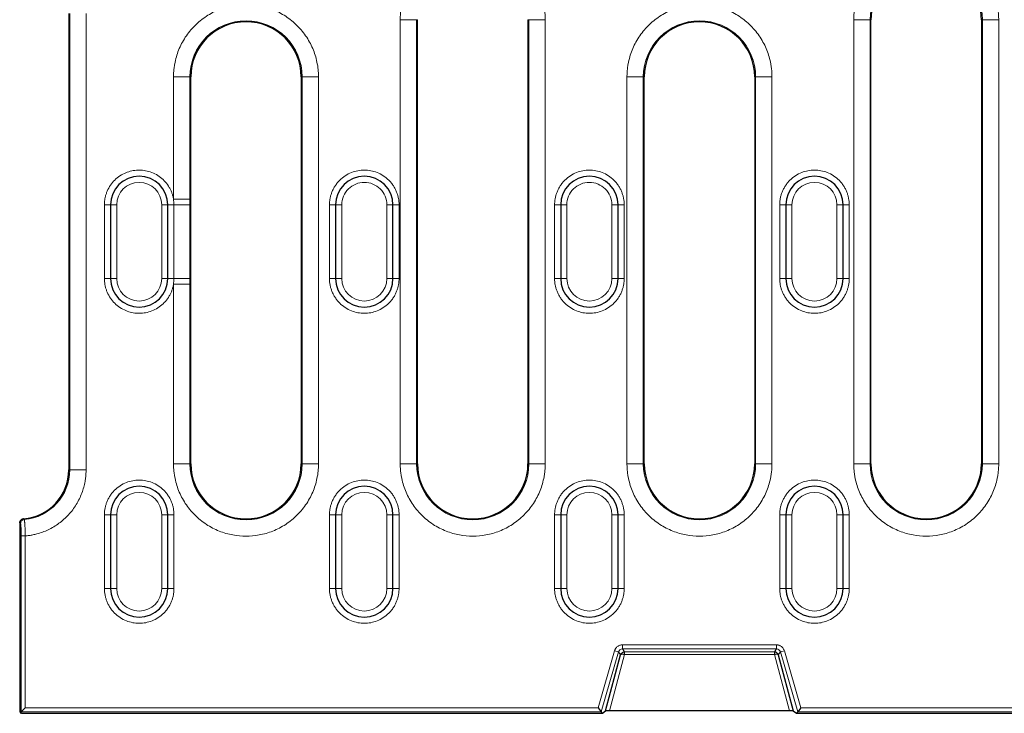
# Model space of a CAD drawing. Units: millimetres. Extents: x 0 to 420, y 0 to 297.
# Drawn here: x 150 to 210, y 110 to 153 of the extents above; entities that cross this region are included whole.
import ezdxf

# ---------------------------------------------------------------- set-up
doc = ezdxf.new("R2010")
doc.units = ezdxf.units.MM

msp = doc.modelspace()

# ---------------------------------------------------------------- linework, layer by layer
at = {"color": 7, "linetype": 'Continuous', "lineweight": 25}
for p, q in [((153.0313, 152.8936), (153.0313, 125.0186)), ((174.3313, 125.3936), (174.3313, 152.5186)), ((181.0813, 152.5186), (181.0813, 125.3936)), ((202.0313, 125.3936), (202.0313, 152.5186)), ((208.7813, 152.5186), (208.7813, 125.3936)), ((160.4813, 125.3936), (160.4813, 149.0186)), ((167.2313, 149.0186), (167.2313, 125.3936)), ((188.1813, 125.3936), (188.1813, 149.0186)), ((194.9313, 149.0186), (194.9313, 125.3936)), ((155.5813, 141.2061), (155.5813, 136.7061)), ((159.0813, 136.7061), (159.0813, 141.2061)), ((169.3313, 141.2061), (169.3313, 136.7061)), ((172.8313, 136.7061), (172.8313, 141.2061)), ((183.0813, 141.2061), (183.0813, 136.7061)), ((186.5813, 136.7061), (186.5813, 141.2061)), ((196.8313, 141.2061), (196.8313, 136.7061)), ((200.3313, 136.7061), (200.3313, 141.2061)), ((155.5813, 122.2686), (155.5813, 117.7686)), ((159.0813, 117.7686), (159.0813, 122.2686)), ((169.3313, 122.2686), (169.3313, 117.7686)), ((172.8313, 117.7686), (172.8313, 122.2686)), ((183.0813, 122.2686), (183.0813, 117.7686)), ((186.5813, 117.7686), (186.5813, 122.2686)), ((196.8313, 122.2686), (196.8313, 117.7686)), ((200.3313, 117.7686), (200.3313, 122.2686)), ((150.0313, 121.5369), (150.0313, 110.3932)), ((185.8235, 110.2916), (186.7417, 113.7184)), ((196.3709, 113.7184), (197.2891, 110.2916)), ((150.1237, 110.236), (150.0678, 110.1801)), ((150.3733, 110.4856), (150.1237, 110.236)), ((150.2732, 110.1437), (185.6268, 110.1437)), ((185.3694, 110.4856), (185.5573, 110.236)), ((185.5573, 110.236), (185.6268, 110.1437)), ((185.6273, 110.1439), (185.8235, 110.2916)), ((197.0504, 110.3033), (186.0621, 110.3033)), ((197.2891, 110.2916), (197.4853, 110.1439)), ((197.4853, 110.1439), (197.4858, 110.1437)), ((197.5553, 110.236), (197.4858, 110.1437)), ((197.4858, 110.1437), (351.8268, 110.1437)), ((197.7432, 110.4856), (197.5553, 110.236))]:
    msp.add_line(p, q, dxfattribs=at)
at = {"color": 8, "linetype": 'Continuous', "lineweight": 18}
for p, q in [((153.0864, 152.8936), (153.0864, 125.0186)), ((154.0851, 152.8936), (154.0851, 125.0186)), ((173.2775, 125.3936), (173.2775, 152.5186)), ((173.2775, 152.5186), (174.2761, 152.5186)), ((174.2761, 125.3936), (174.2761, 152.5186)), ((174.3313, 152.5186), (174.2761, 152.5186)), ((181.1364, 152.5186), (181.0813, 152.5186)), ((181.1364, 152.5186), (181.1364, 125.3936)), ((181.1364, 152.5186), (182.1351, 152.5186)), ((182.1351, 152.5186), (182.1351, 125.3936)), ((200.9775, 125.3936), (200.9775, 152.5186)), ((201.9761, 152.5186), (200.9775, 152.5186)), ((201.9761, 125.3936), (201.9761, 152.5186)), ((202.0313, 152.5186), (201.9761, 152.5186)), ((208.8364, 152.5186), (208.7813, 152.5186)), ((208.8364, 152.5186), (208.8364, 125.3936)), ((209.8351, 152.5186), (208.8364, 152.5186)), ((209.8351, 152.5186), (209.8351, 125.3936)), ((159.4275, 141.5546), (159.4275, 149.0186)), ((159.4275, 149.0186), (160.4261, 149.0186)), ((160.4261, 141.5546), (160.4261, 149.0186)), ((160.4813, 149.0186), (160.4261, 149.0186)), ((167.2864, 149.0186), (167.2313, 149.0186)), ((167.2864, 149.0186), (167.2864, 125.3936)), ((168.2851, 149.0186), (167.2864, 149.0186)), ((168.2851, 149.0186), (168.2851, 125.3936)), ((187.1275, 125.3936), (187.1275, 149.0186)), ((187.1275, 149.0186), (188.1261, 149.0186)), ((188.1261, 125.3936), (188.1261, 149.0186)), ((188.1813, 149.0186), (188.1261, 149.0186)), ((194.9864, 149.0186), (194.9313, 149.0186)), ((194.9864, 149.0186), (194.9864, 125.3936)), ((195.9851, 149.0186), (194.9864, 149.0186)), ((195.9851, 149.0186), (195.9851, 125.3936)), ((159.4275, 141.5546), (160.4261, 141.5546)), ((160.4261, 141.5546), (160.4261, 141.2061)), ((155.2063, 141.2061), (155.5813, 141.2061)), ((155.2063, 136.7061), (155.2063, 141.2061)), ((155.9563, 141.2061), (155.5813, 141.2061)), ((155.9563, 136.7061), (155.9563, 141.2061)), ((158.7063, 141.2061), (158.7063, 136.7061)), ((159.0813, 141.2061), (158.7063, 141.2061)), ((159.0813, 141.2061), (159.4484, 141.2061)), ((159.4484, 141.2061), (159.4484, 136.7061)), ((160.4261, 141.2061), (160.4261, 136.7061)), ((169.3313, 141.2061), (168.9563, 141.2061)), ((168.9563, 136.7061), (168.9563, 141.2061)), ((169.3313, 141.2061), (169.7063, 141.2061)), ((169.7063, 136.7061), (169.7063, 141.2061)), ((172.4563, 141.2061), (172.4563, 136.7061)), ((172.8313, 141.2061), (172.4563, 141.2061)), ((172.8313, 141.2061), (173.2063, 141.2061)), ((173.2063, 141.2061), (173.2063, 136.7061)), ((183.0813, 141.2061), (182.7063, 141.2061)), ((182.7063, 136.7061), (182.7063, 141.2061)), ((183.0813, 141.2061), (183.4563, 141.2061)), ((183.4563, 136.7061), (183.4563, 141.2061)), ((186.2063, 141.2061), (186.2063, 136.7061)), ((186.5813, 141.2061), (186.2063, 141.2061)), ((186.5813, 141.2061), (186.9563, 141.2061)), ((186.9563, 141.2061), (186.9563, 136.7061)), ((196.8313, 141.2061), (196.4563, 141.2061)), ((196.4563, 136.7061), (196.4563, 141.2061)), ((196.8313, 141.2061), (197.2063, 141.2061)), ((197.2063, 136.7061), (197.2063, 141.2061)), ((199.9563, 141.2061), (199.9563, 136.7061)), ((200.3313, 141.2061), (199.9563, 141.2061)), ((200.3313, 141.2061), (200.7063, 141.2061)), ((200.7063, 141.2061), (200.7063, 136.7061)), ((155.5813, 136.7061), (155.2063, 136.7061)), ((155.5813, 136.7061), (155.9563, 136.7061)), ((158.7063, 136.7061), (159.0813, 136.7061)), ((159.4484, 136.7061), (159.0813, 136.7061)), ((160.4261, 136.7061), (159.4484, 136.7061)), ((160.4261, 136.7061), (160.4261, 136.3575)), ((169.3313, 136.7061), (168.9563, 136.7061)), ((169.3313, 136.7061), (169.7063, 136.7061)), ((172.4563, 136.7061), (172.8313, 136.7061)), ((173.2063, 136.7061), (172.8313, 136.7061)), ((183.0813, 136.7061), (182.7063, 136.7061)), ((183.0813, 136.7061), (183.4563, 136.7061)), ((186.2063, 136.7061), (186.5813, 136.7061)), ((186.9563, 136.7061), (186.5813, 136.7061)), ((196.8313, 136.7061), (196.4563, 136.7061)), ((196.8313, 136.7061), (197.2063, 136.7061)), ((199.9563, 136.7061), (200.3313, 136.7061)), ((200.7063, 136.7061), (200.3313, 136.7061)), ((159.4275, 125.3936), (159.4275, 136.3575)), ((160.4261, 136.3575), (159.4275, 136.3575)), ((160.4261, 125.3936), (160.4261, 136.3575)), ((159.4275, 125.3936), (160.4261, 125.3936)), ((160.4261, 125.3936), (160.4813, 125.3936)), ((167.2313, 125.3936), (167.2864, 125.3936)), ((168.2851, 125.3936), (167.2864, 125.3936)), ((173.2775, 125.3936), (174.2761, 125.3936)), ((174.2761, 125.3936), (174.3313, 125.3936)), ((181.0813, 125.3936), (181.1364, 125.3936)), ((182.1351, 125.3936), (181.1364, 125.3936)), ((188.1261, 125.3936), (187.1275, 125.3936)), ((188.1261, 125.3936), (188.1813, 125.3936)), ((194.9313, 125.3936), (194.9864, 125.3936)), ((195.9851, 125.3936), (194.9864, 125.3936)), ((200.9775, 125.3936), (201.9761, 125.3936)), ((201.9761, 125.3936), (202.0313, 125.3936)), ((208.7813, 125.3936), (208.8364, 125.3936)), ((209.8351, 125.3936), (208.8364, 125.3936)), ((153.0313, 125.0186), (153.0864, 125.0186)), ((154.0851, 125.0186), (153.0864, 125.0186)), ((155.5813, 122.2686), (155.2063, 122.2686)), ((155.2063, 117.7686), (155.2063, 122.2686)), ((155.5813, 122.2686), (155.9563, 122.2686)), ((155.9563, 117.7686), (155.9563, 122.2686)), ((158.7063, 122.2686), (158.7063, 117.7686)), ((159.0813, 122.2686), (158.7063, 122.2686)), ((159.0813, 122.2686), (159.4563, 122.2686)), ((159.4563, 122.2686), (159.4563, 117.7686)), ((169.3313, 122.2686), (168.9563, 122.2686)), ((168.9563, 117.7686), (168.9563, 122.2686)), ((169.3313, 122.2686), (169.7063, 122.2686)), ((169.7063, 117.7686), (169.7063, 122.2686)), ((172.4563, 122.2686), (172.4563, 117.7686)), ((172.8313, 122.2686), (172.4563, 122.2686)), ((172.8313, 122.2686), (173.2063, 122.2686)), ((173.2063, 122.2686), (173.2063, 117.7686)), ((183.0813, 122.2686), (182.7063, 122.2686)), ((182.7063, 117.7686), (182.7063, 122.2686)), ((183.0813, 122.2686), (183.4563, 122.2686)), ((183.4563, 117.7686), (183.4563, 122.2686)), ((186.2063, 122.2686), (186.2063, 117.7686)), ((186.5813, 122.2686), (186.2063, 122.2686)), ((186.5813, 122.2686), (186.9563, 122.2686)), ((186.9563, 122.2686), (186.9563, 117.7686)), ((196.8313, 122.2686), (196.4563, 122.2686)), ((196.4563, 117.7686), (196.4563, 122.2686)), ((196.8313, 122.2686), (197.2063, 122.2686)), ((197.2063, 117.7686), (197.2063, 122.2686)), ((199.9563, 122.2686), (199.9563, 117.7686)), ((200.3313, 122.2686), (199.9563, 122.2686)), ((200.3313, 122.2686), (200.7063, 122.2686)), ((200.7063, 122.2686), (200.7063, 117.7686)), ((150.0864, 121.7279), (150.0374, 121.7729)), ((150.1237, 120.9793), (150.1237, 110.236)), ((150.1237, 120.9793), (150.3733, 120.9793)), ((150.3733, 120.9793), (150.3733, 110.4856)), ((155.2063, 117.7686), (155.5813, 117.7686)), ((155.9563, 117.7686), (155.5813, 117.7686)), ((159.0813, 117.7686), (158.7063, 117.7686)), ((159.0813, 117.7686), (159.4563, 117.7686)), ((168.9563, 117.7686), (169.3313, 117.7686)), ((169.7063, 117.7686), (169.3313, 117.7686)), ((172.8313, 117.7686), (172.4563, 117.7686)), ((172.8313, 117.7686), (173.2063, 117.7686)), ((182.7063, 117.7686), (183.0813, 117.7686)), ((183.4563, 117.7686), (183.0813, 117.7686)), ((186.5813, 117.7686), (186.2063, 117.7686)), ((186.5813, 117.7686), (186.9563, 117.7686)), ((196.4563, 117.7686), (196.8313, 117.7686)), ((197.2063, 117.7686), (196.8313, 117.7686)), ((200.3313, 117.7686), (199.9563, 117.7686)), ((200.3313, 117.7686), (200.7063, 117.7686)), ((186.8498, 114.3238), (196.2627, 114.3238)), ((186.8498, 114.3238), (186.8498, 114.0741)), ((196.2627, 114.3238), (196.2627, 114.0741)), ((185.3694, 110.4856), (186.37, 113.9626)), ((185.5573, 110.236), (186.6099, 113.8935)), ((186.9816, 113.7349), (186.0621, 110.3033)), ((186.37, 113.9626), (186.6099, 113.8935)), ((186.7417, 113.7184), (186.6099, 113.8935)), ((186.8498, 114.0741), (196.2627, 114.0741)), ((186.8498, 114.0741), (186.9816, 113.899)), ((186.9816, 113.899), (196.1309, 113.899)), ((186.9816, 113.7349), (186.9816, 113.899)), ((196.1309, 113.7349), (186.9816, 113.7349)), ((196.1309, 113.899), (196.2627, 114.0741)), ((196.1309, 113.899), (196.1309, 113.7349)), ((197.0504, 110.3033), (196.1309, 113.7349)), ((196.5027, 113.8935), (196.3709, 113.7184)), ((196.7426, 113.9626), (196.5027, 113.8935)), ((196.5027, 113.8935), (197.5553, 110.236)), ((196.7426, 113.9626), (197.7432, 110.4856)), ((150.1237, 110.236), (185.5573, 110.236)), ((150.3733, 110.4856), (185.3694, 110.4856)), ((197.5553, 110.236), (351.7573, 110.236)), ((197.7432, 110.4856), (351.5694, 110.4856))]:
    msp.add_line(p, q, dxfattribs=at)
at = {"color": 8, "linetype": 'Continuous', "lineweight": 18, "flags": 128}
msp.add_lwpolyline([(159.4484, 141.2061), (159.6341, 141.2061), (159.8126, 141.2061), (159.9776, 141.2061), (160.1234, 141.2061), (160.2449, 141.2061), (160.3378, 141.2061), (160.3989, 141.2061), (160.4261, 141.2061)], dxfattribs=at)
at = {"color": 8, "linetype": 'Continuous', "lineweight": 18}
for centre, radius, start, end in [((205.4063, 152.5186), 3.4302, 0, 180), ((163.8563, 149.0186), 3.4302, 0, 180), ((191.5563, 149.0186), 3.4302, 0, 180), ((163.8563, 125.3936), 3.4302, 180, 0), ((177.7063, 125.3936), 3.4302, 180, 0), ((191.5563, 125.3936), 3.4302, 180, 0), ((205.4063, 125.3936), 3.4302, 180, 0), ((150.0313, 125.0186), 3.0552, 275.292007, 0), ((150.3369, 121.7272), 0.2504, 95.455829, 179.836177)]:
    msp.add_arc(centre, radius, start, end, dxfattribs=at)
at = {"color": 7, "linetype": 'Continuous', "lineweight": 25}
for centre, radius, start, end in [((205.4063, 152.5186), 3.375, 111.139664, 180), ((205.4063, 152.5186), 3.375, 0, 68.860336), ((163.8563, 149.0186), 3.375, 0, 180), ((191.5563, 149.0186), 3.375, 0, 180), ((157.3313, 141.2061), 1.75, 0, 180), ((171.0813, 141.2061), 1.75, 0, 180), ((184.8313, 141.2061), 1.75, 0, 180), ((198.5813, 141.2061), 1.75, 0, 180), ((157.3313, 136.7061), 1.75, 180, 0), ((171.0813, 136.7061), 1.75, 180, 0), ((184.8313, 136.7061), 1.75, 180, 0), ((198.5813, 136.7061), 1.75, 180, 0), ((163.8563, 125.3936), 3.375, 180, 0), ((177.7063, 125.3936), 3.375, 180, 0), ((191.5563, 125.3936), 3.375, 180, 0), ((205.4063, 125.3936), 3.375, 180, 0), ((150.0313, 125.0186), 3, 274.406133, 0), ((157.3313, 122.2686), 1.75, 0, 180), ((171.0813, 122.2686), 1.75, 0, 180), ((184.8313, 122.2686), 1.75, 0, 180), ((198.5813, 122.2686), 1.75, 0, 180), ((157.3313, 117.7686), 1.75, 180, 0), ((171.0813, 117.7686), 1.75, 180, 0), ((184.8313, 117.7686), 1.75, 180, 0), ((198.5813, 117.7686), 1.75, 180, 0)]:
    msp.add_arc(centre, radius, start, end, dxfattribs=at)
at = {"color": 8, "linetype": 'Continuous', "lineweight": 18}
for points, knots in [([(173.2775, 152.5186), (173.2779, 152.5637), (173.2787, 152.6538), (173.2851, 152.7887), (173.2953, 152.9232), (173.3097, 153.0574), (173.3282, 153.1913), (173.3671, 153.4212), (173.4432, 153.7443), (173.5839, 154.1569), (173.7671, 154.5593), (174.0713, 155.0801), (174.5524, 155.6726), (175.2606, 156.2478), (176.0543, 156.659), (176.8798, 156.8963), (177.7063, 156.9722), (178.5328, 156.8963), (179.3582, 156.659), (180.152, 156.2478), (180.8602, 155.6726), (181.3412, 155.0802), (181.6454, 154.5594), (181.8286, 154.1571), (181.9694, 153.7444), (182.0558, 153.3775), (182.1047, 153.0579), (182.1303, 152.7888), (182.1335, 152.6087), (182.1351, 152.5186)], [0, 0, 0, 0, 0.0097308, 0.0194446, 0.0291504, 0.0388572, 0.0485742, 0.0583103, 0.0891969, 0.1201024, 0.1522767, 0.1844699, 0.2501191, 0.3157683, 0.3800532, 0.4417723, 0.5000033, 0.5582344, 0.6199535, 0.6842384, 0.7498876, 0.8155368, 0.8477111, 0.8799043, 0.9107909, 0.9416964, 0.9611388, 0.9805491, 1, 1, 1, 1]), ([(200.9775, 152.5186), (200.9779, 152.5637), (200.9787, 152.6538), (200.9851, 152.7887), (200.9953, 152.9232), (201.0097, 153.0574), (201.0282, 153.1913), (201.0671, 153.4212), (201.1432, 153.7443), (201.2839, 154.1569), (201.4671, 154.5593), (201.7713, 155.0801), (202.2524, 155.6726), (202.9606, 156.2478), (203.7543, 156.659), (204.5798, 156.8963), (205.4063, 156.9722), (206.2328, 156.8963), (207.0582, 156.659), (207.852, 156.2478), (208.5602, 155.6726), (209.0412, 155.0802), (209.3454, 154.5594), (209.5286, 154.1571), (209.6694, 153.7444), (209.7558, 153.3775), (209.8047, 153.0579), (209.8303, 152.7888), (209.8335, 152.6087), (209.8351, 152.5186)], [0, 0, 0, 0, 0.00973083, 0.01944462, 0.02915039, 0.03885723, 0.0485742, 0.05831033, 0.08919692, 0.12010238, 0.15227666, 0.18446988, 0.25011907, 0.31576826, 0.38005323, 0.44177229, 0.50000334, 0.55823439, 0.61995345, 0.68423842, 0.74988761, 0.8155368, 0.84771108, 0.87990431, 0.9107909, 0.94169636, 0.96113877, 0.98054912, 1, 1, 1, 1]), ([(159.4275, 149.0186), (159.4279, 149.0637), (159.4287, 149.1538), (159.4351, 149.2887), (159.4453, 149.4232), (159.4597, 149.5574), (159.4782, 149.6913), (159.5171, 149.9212), (159.5932, 150.2443), (159.7339, 150.6569), (159.9171, 151.0593), (160.2213, 151.5801), (160.7024, 152.1726), (161.4106, 152.7478), (162.2043, 153.159), (163.0298, 153.3963), (163.8563, 153.4722), (164.6828, 153.3963), (165.5082, 153.159), (166.302, 152.7478), (167.0102, 152.1726), (167.4912, 151.5802), (167.7954, 151.0594), (167.9786, 150.6571), (168.1194, 150.2444), (168.2058, 149.8775), (168.2547, 149.5579), (168.2803, 149.2888), (168.2835, 149.1087), (168.2851, 149.0186)], [0, 0, 0, 0, 0.00973083, 0.01944462, 0.02915039, 0.03885723, 0.0485742, 0.05831033, 0.08919692, 0.12010238, 0.15227666, 0.18446988, 0.25011907, 0.31576826, 0.38005323, 0.44177229, 0.50000334, 0.55823439, 0.61995345, 0.68423842, 0.74988761, 0.8155368, 0.84771108, 0.87990431, 0.9107909, 0.94169636, 0.96113877, 0.98054912, 1, 1, 1, 1]), ([(187.1275, 149.0186), (187.1279, 149.0637), (187.1287, 149.1538), (187.1351, 149.2887), (187.1453, 149.4232), (187.1597, 149.5574), (187.1782, 149.6913), (187.2171, 149.9212), (187.2932, 150.2443), (187.4339, 150.6569), (187.6171, 151.0593), (187.9213, 151.5801), (188.4024, 152.1726), (189.1106, 152.7478), (189.9043, 153.159), (190.7298, 153.3963), (191.5563, 153.4722), (192.3828, 153.3963), (193.2082, 153.159), (194.002, 152.7478), (194.7102, 152.1726), (195.1912, 151.5802), (195.4954, 151.0594), (195.6786, 150.6571), (195.8194, 150.2444), (195.9058, 149.8775), (195.9547, 149.5579), (195.9803, 149.2888), (195.9835, 149.1087), (195.9851, 149.0186)], [0, 0, 0, 0, 0.0097308, 0.0194446, 0.0291504, 0.0388572, 0.0485742, 0.0583103, 0.0891969, 0.1201024, 0.1522767, 0.1844699, 0.2501191, 0.3157683, 0.3800532, 0.4417723, 0.5000033, 0.5582344, 0.6199535, 0.6842384, 0.7498876, 0.8155368, 0.8477111, 0.8799043, 0.9107909, 0.9416964, 0.9611388, 0.9805491, 1, 1, 1, 1]), ([(155.2063, 141.2061), (155.2067, 141.2381), (155.2075, 141.3019), (155.2141, 141.3971), (155.2246, 141.4916), (155.2394, 141.5854), (155.2585, 141.6783), (155.2817, 141.7706), (155.3093, 141.862), (155.3754, 142.0509), (155.5095, 142.3268), (155.7586, 142.6542), (156.0644, 142.9295), (156.4103, 143.1344), (156.7782, 143.2703), (157.1554, 143.335), (157.5382, 143.333), (157.9234, 143.2594), (158.2982, 143.114), (158.645, 142.8926), (158.9446, 142.6105), (159.1405, 142.3343), (159.2623, 142.1005), (159.3345, 141.9241), (159.3914, 141.7422), (159.4155, 141.6173), (159.4275, 141.5546)], [0, 0, 0, 0, 0.0151836, 0.030277, 0.0453103, 0.0603143, 0.0753195, 0.0903568, 0.1054568, 0.1206497, 0.1853456, 0.2500832, 0.3147791, 0.3795167, 0.4397448, 0.5000147, 0.5602428, 0.6205128, 0.6852087, 0.7499463, 0.8146422, 0.8793798, 0.9096497, 0.9396793, 0.9697142, 1, 1, 1, 1]), ([(168.9563, 141.2061), (168.9567, 141.2397), (168.9576, 141.3068), (168.9649, 141.4069), (168.9765, 141.5061), (168.9928, 141.6044), (169.0138, 141.7018), (169.0395, 141.7984), (169.0699, 141.8941), (169.1179, 142.0241), (169.1912, 142.1852), (169.3004, 142.3721), (169.4289, 142.5483), (169.6248, 142.7655), (169.9078, 142.9956), (170.2852, 143.1907), (170.6806, 143.3065), (171.0812, 143.3434), (171.4819, 143.3065), (171.8773, 143.1908), (172.2547, 142.9956), (172.5377, 142.7655), (172.7336, 142.5484), (172.8621, 142.3723), (172.9714, 142.1853), (173.0585, 141.9938), (173.1253, 141.7996), (173.1719, 141.605), (173.201, 141.4067), (173.2045, 141.2732), (173.2063, 141.2061)], [0, 0, 0, 0, 0.01512606, 0.03015262, 0.0451129, 0.06004054, 0.07496941, 0.08993337, 0.10496605, 0.12010061, 0.15225757, 0.18445399, 0.21729519, 0.2501767, 0.31581149, 0.38008236, 0.4400294, 0.50001621, 0.55996327, 0.61995009, 0.68422096, 0.74985575, 0.78269695, 0.81557846, 0.84773541, 0.87993185, 0.91007664, 0.93995615, 0.96984058, 1, 1, 1, 1]), ([(182.7063, 141.2061), (182.7067, 141.2397), (182.7076, 141.3068), (182.7149, 141.4069), (182.7265, 141.5061), (182.7428, 141.6044), (182.7638, 141.7018), (182.7895, 141.7984), (182.8199, 141.8941), (182.8679, 142.0241), (182.9412, 142.1852), (183.0504, 142.3721), (183.1789, 142.5483), (183.3748, 142.7655), (183.6578, 142.9956), (184.0352, 143.1907), (184.4306, 143.3065), (184.8312, 143.3434), (185.2319, 143.3065), (185.6273, 143.1908), (186.0047, 142.9956), (186.2877, 142.7655), (186.4836, 142.5484), (186.6121, 142.3723), (186.7214, 142.1853), (186.8085, 141.9938), (186.8753, 141.7996), (186.9219, 141.605), (186.951, 141.4067), (186.9545, 141.2732), (186.9563, 141.2061)], [0, 0, 0, 0, 0.0151261, 0.0301526, 0.0451129, 0.0600405, 0.0749694, 0.0899334, 0.104966, 0.1201006, 0.1522576, 0.184454, 0.2172952, 0.2501767, 0.3158115, 0.3800824, 0.4400294, 0.5000162, 0.5599633, 0.6199501, 0.684221, 0.7498557, 0.7826969, 0.8155785, 0.8477354, 0.8799318, 0.9100766, 0.9399562, 0.9698406, 1, 1, 1, 1]), ([(196.4563, 141.2061), (196.4567, 141.2397), (196.4576, 141.3068), (196.4649, 141.4069), (196.4765, 141.5061), (196.4928, 141.6044), (196.5138, 141.7018), (196.5395, 141.7984), (196.5699, 141.8941), (196.6179, 142.0241), (196.6912, 142.1852), (196.8004, 142.3721), (196.9289, 142.5483), (197.1248, 142.7655), (197.4078, 142.9956), (197.7852, 143.1907), (198.1806, 143.3065), (198.5812, 143.3434), (198.9819, 143.3065), (199.3773, 143.1908), (199.7547, 142.9956), (200.0377, 142.7655), (200.2336, 142.5484), (200.3621, 142.3723), (200.4714, 142.1853), (200.5585, 141.9938), (200.6253, 141.7996), (200.6719, 141.605), (200.701, 141.4067), (200.7045, 141.2732), (200.7063, 141.2061)], [0, 0, 0, 0, 0.0151261, 0.0301526, 0.0451129, 0.0600405, 0.0749694, 0.0899334, 0.104966, 0.1201006, 0.1522576, 0.184454, 0.2172952, 0.2501767, 0.3158115, 0.3800824, 0.4400294, 0.5000162, 0.5599633, 0.6199501, 0.684221, 0.7498557, 0.7826969, 0.8155785, 0.8477354, 0.8799318, 0.9100766, 0.9399562, 0.9698406, 1, 1, 1, 1]), ([(155.9563, 141.2061), (155.9563, 141.965), (156.5724, 142.5811), (158.0902, 142.5811), (158.7063, 141.965), (158.7063, 141.2061)], [0, 0, 0, 0, 0.5, 0.5, 1, 1, 1, 1]), ([(169.7063, 141.2061), (169.7063, 141.5708), (169.8512, 141.9205), (170.3669, 142.4362), (170.7166, 142.5811), (171.4459, 142.5811), (171.7957, 142.4362), (172.3114, 141.9205), (172.4563, 141.5708), (172.4563, 141.2061)], [0, 0, 0, 0, 0.25, 0.25, 0.5, 0.5, 0.75, 0.75, 1, 1, 1, 1]), ([(183.4563, 141.2061), (183.4563, 141.5708), (183.6012, 141.9205), (184.1169, 142.4362), (184.4666, 142.5811), (185.1959, 142.5811), (185.5457, 142.4362), (186.0614, 141.9205), (186.2063, 141.5708), (186.2063, 141.2061)], [0, 0, 0, 0, 0.25, 0.25, 0.5, 0.5, 0.75, 0.75, 1, 1, 1, 1]), ([(197.2063, 141.2061), (197.2063, 141.965), (197.8224, 142.5811), (199.3402, 142.5811), (199.9563, 141.965), (199.9563, 141.2061)], [0, 0, 0, 0, 0.5, 0.5, 1, 1, 1, 1]), ([(159.4275, 136.3575), (159.4219, 136.3261), (159.4106, 136.2633), (159.3885, 136.1704), (159.3626, 136.0789), (159.3326, 135.9889), (159.2986, 135.9003), (159.2605, 135.8131), (159.2183, 135.7274), (159.1222, 135.5519), (158.9446, 135.3017), (158.6452, 135.0197), (158.2983, 134.7982), (157.9235, 134.6528), (157.5383, 134.5792), (157.1556, 134.5772), (156.7783, 134.6419), (156.4104, 134.7777), (156.0645, 134.9826), (155.7587, 135.2579), (155.5095, 135.5853), (155.3615, 135.8899), (155.2797, 136.1406), (155.2375, 136.3263), (155.2111, 136.5152), (155.2079, 136.6423), (155.2063, 136.7061)], [0, 0, 0, 0, 0.0151836, 0.030277, 0.0453103, 0.0603143, 0.0753195, 0.0903568, 0.1054568, 0.1206497, 0.1853456, 0.2500832, 0.3147791, 0.3795167, 0.4397448, 0.5000147, 0.5602428, 0.6205128, 0.6852087, 0.7499463, 0.8146422, 0.8793798, 0.9096497, 0.9396793, 0.9697142, 1, 1, 1, 1]), ([(158.7063, 136.7061), (158.7063, 135.9472), (158.0902, 135.3311), (156.5724, 135.3311), (155.9563, 135.9472), (155.9563, 136.7061)], [0, 0, 0, 0, 0.5, 0.5, 1, 1, 1, 1]), ([(173.2063, 136.7061), (173.2058, 136.6725), (173.205, 136.6054), (173.1977, 136.5053), (173.1861, 136.4061), (173.1698, 136.3078), (173.1488, 136.2103), (173.1231, 136.1138), (173.0927, 136.0181), (173.0447, 135.8881), (172.9714, 135.7269), (172.8622, 135.5401), (172.7337, 135.3639), (172.5378, 135.1467), (172.2547, 134.9166), (171.8774, 134.7214), (171.482, 134.6057), (171.0814, 134.5688), (170.6807, 134.6057), (170.2853, 134.7214), (169.9078, 134.9166), (169.6249, 135.1467), (169.429, 135.3638), (169.3005, 135.5399), (169.1912, 135.7269), (169.1041, 135.9184), (169.0373, 136.1126), (168.9907, 136.3072), (168.9616, 136.5055), (168.9581, 136.639), (168.9563, 136.7061)], [0, 0, 0, 0, 0.0151261, 0.0301526, 0.0451129, 0.0600405, 0.0749694, 0.0899334, 0.104966, 0.1201006, 0.1522576, 0.184454, 0.2172952, 0.2501767, 0.3158115, 0.3800824, 0.4400294, 0.5000162, 0.5599633, 0.6199501, 0.684221, 0.7498557, 0.7826969, 0.8155785, 0.8477354, 0.8799318, 0.9100766, 0.9399562, 0.9698406, 1, 1, 1, 1]), ([(172.4563, 136.7061), (172.4563, 135.9472), (171.8402, 135.3311), (170.3224, 135.3311), (169.7063, 135.9472), (169.7063, 136.7061)], [0, 0, 0, 0, 0.5, 0.5, 1, 1, 1, 1]), ([(186.9563, 136.7061), (186.9558, 136.6725), (186.955, 136.6054), (186.9477, 136.5053), (186.9361, 136.4061), (186.9198, 136.3078), (186.8988, 136.2103), (186.8731, 136.1138), (186.8427, 136.0181), (186.7947, 135.8881), (186.7214, 135.7269), (186.6122, 135.5401), (186.4837, 135.3639), (186.2878, 135.1467), (186.0047, 134.9166), (185.6274, 134.7214), (185.232, 134.6057), (184.8314, 134.5688), (184.4307, 134.6057), (184.0353, 134.7214), (183.6578, 134.9166), (183.3749, 135.1467), (183.179, 135.3638), (183.0505, 135.5399), (182.9412, 135.7269), (182.8541, 135.9184), (182.7873, 136.1126), (182.7407, 136.3072), (182.7116, 136.5055), (182.7081, 136.639), (182.7063, 136.7061)], [0, 0, 0, 0, 0.0151261, 0.0301526, 0.0451129, 0.0600405, 0.0749694, 0.0899334, 0.104966, 0.1201006, 0.1522576, 0.184454, 0.2172952, 0.2501767, 0.3158115, 0.3800824, 0.4400294, 0.5000162, 0.5599633, 0.6199501, 0.684221, 0.7498557, 0.7826969, 0.8155785, 0.8477354, 0.8799318, 0.9100766, 0.9399562, 0.9698406, 1, 1, 1, 1]), ([(186.2063, 136.7061), (186.2063, 135.9472), (185.5902, 135.3311), (184.0724, 135.3311), (183.4563, 135.9472), (183.4563, 136.7061)], [0, 0, 0, 0, 0.5, 0.5, 1, 1, 1, 1]), ([(200.7063, 136.7061), (200.7058, 136.6725), (200.705, 136.6054), (200.6977, 136.5053), (200.6861, 136.4061), (200.6698, 136.3078), (200.6488, 136.2103), (200.6231, 136.1138), (200.5927, 136.0181), (200.5447, 135.8881), (200.4714, 135.7269), (200.3622, 135.5401), (200.2337, 135.3639), (200.0378, 135.1467), (199.7547, 134.9166), (199.3774, 134.7214), (198.982, 134.6057), (198.5814, 134.5688), (198.1807, 134.6057), (197.7853, 134.7214), (197.4078, 134.9166), (197.1249, 135.1467), (196.929, 135.3638), (196.8005, 135.5399), (196.6912, 135.7269), (196.6041, 135.9184), (196.5373, 136.1126), (196.4907, 136.3072), (196.4616, 136.5055), (196.4581, 136.639), (196.4563, 136.7061)], [0, 0, 0, 0, 0.0151261, 0.0301526, 0.0451129, 0.0600405, 0.0749694, 0.0899334, 0.104966, 0.1201006, 0.1522576, 0.184454, 0.2172952, 0.2501767, 0.3158115, 0.3800824, 0.4400294, 0.5000162, 0.5599633, 0.6199501, 0.684221, 0.7498557, 0.7826969, 0.8155785, 0.8477354, 0.8799318, 0.9100766, 0.9399562, 0.9698406, 1, 1, 1, 1]), ([(199.9563, 136.7061), (199.9563, 135.9472), (199.3402, 135.3311), (197.8224, 135.3311), (197.2063, 135.9472), (197.2063, 136.7061)], [0, 0, 0, 0, 0.5, 0.5, 1, 1, 1, 1]), ([(168.2851, 125.3936), (168.2847, 125.3485), (168.2839, 125.2584), (168.2775, 125.1235), (168.2673, 124.989), (168.2529, 124.8548), (168.2344, 124.7209), (168.1954, 124.491), (168.1194, 124.1679), (167.9786, 123.7553), (167.7955, 123.3529), (167.4913, 122.8321), (167.0102, 122.2395), (166.302, 121.6644), (165.5082, 121.2531), (164.6828, 121.0159), (163.8563, 120.94), (163.0298, 121.0159), (162.2043, 121.2531), (161.4106, 121.6644), (160.7024, 122.2395), (160.2214, 122.832), (159.9171, 123.3528), (159.734, 123.7551), (159.5932, 124.1678), (159.5068, 124.5347), (159.4578, 124.8543), (159.4322, 125.1234), (159.4291, 125.3035), (159.4275, 125.3936)], [0, 0, 0, 0, 0.0097308, 0.0194446, 0.0291504, 0.0388572, 0.0485742, 0.0583103, 0.0891969, 0.1201024, 0.1522767, 0.1844699, 0.2501191, 0.3157683, 0.3800532, 0.4417723, 0.5000033, 0.5582344, 0.6199535, 0.6842384, 0.7498876, 0.8155368, 0.8477111, 0.8799043, 0.9107909, 0.9416964, 0.9611388, 0.9805491, 1, 1, 1, 1]), ([(182.1351, 125.3936), (182.1347, 125.3485), (182.1339, 125.2584), (182.1275, 125.1235), (182.1173, 124.989), (182.1029, 124.8548), (182.0844, 124.7209), (182.0454, 124.491), (181.9694, 124.1679), (181.8286, 123.7553), (181.6455, 123.3529), (181.3413, 122.8321), (180.8602, 122.2395), (180.152, 121.6644), (179.3582, 121.2531), (178.5328, 121.0159), (177.7063, 120.94), (176.8798, 121.0159), (176.0543, 121.2531), (175.2606, 121.6644), (174.5524, 122.2395), (174.0714, 122.832), (173.7671, 123.3528), (173.584, 123.7551), (173.4432, 124.1678), (173.3568, 124.5347), (173.3078, 124.8543), (173.2822, 125.1234), (173.2791, 125.3035), (173.2775, 125.3936)], [0, 0, 0, 0, 0.0097308, 0.0194446, 0.0291504, 0.0388572, 0.0485742, 0.0583103, 0.0891969, 0.1201024, 0.1522767, 0.1844699, 0.2501191, 0.3157683, 0.3800532, 0.4417723, 0.5000033, 0.5582344, 0.6199535, 0.6842384, 0.7498876, 0.8155368, 0.8477111, 0.8799043, 0.9107909, 0.9416964, 0.9611388, 0.9805491, 1, 1, 1, 1]), ([(195.9851, 125.3936), (195.9847, 125.3485), (195.9839, 125.2584), (195.9775, 125.1235), (195.9673, 124.989), (195.9529, 124.8548), (195.9344, 124.7209), (195.8954, 124.491), (195.8194, 124.1679), (195.6786, 123.7553), (195.4955, 123.3529), (195.1913, 122.8321), (194.7102, 122.2395), (194.002, 121.6644), (193.2082, 121.2531), (192.3828, 121.0159), (191.5563, 120.94), (190.7298, 121.0159), (189.9043, 121.2531), (189.1106, 121.6644), (188.4024, 122.2395), (187.9214, 122.832), (187.6171, 123.3528), (187.434, 123.7551), (187.2932, 124.1678), (187.2068, 124.5347), (187.1578, 124.8543), (187.1322, 125.1234), (187.1291, 125.3035), (187.1275, 125.3936)], [0, 0, 0, 0, 0.0097308, 0.0194446, 0.0291504, 0.0388572, 0.0485742, 0.0583103, 0.0891969, 0.1201024, 0.1522767, 0.1844699, 0.2501191, 0.3157683, 0.3800532, 0.4417723, 0.5000033, 0.5582344, 0.6199535, 0.6842384, 0.7498876, 0.8155368, 0.8477111, 0.8799043, 0.9107909, 0.9416964, 0.9611388, 0.9805491, 1, 1, 1, 1]), ([(209.8351, 125.3936), (209.8347, 125.3485), (209.8339, 125.2584), (209.8275, 125.1235), (209.8173, 124.989), (209.8029, 124.8548), (209.7844, 124.7209), (209.7454, 124.491), (209.6694, 124.1679), (209.5286, 123.7553), (209.3455, 123.3529), (209.0413, 122.8321), (208.5602, 122.2395), (207.852, 121.6644), (207.0582, 121.2531), (206.2328, 121.0159), (205.4063, 120.94), (204.5798, 121.0159), (203.7543, 121.2531), (202.9606, 121.6644), (202.2524, 122.2395), (201.7714, 122.832), (201.4671, 123.3528), (201.284, 123.7551), (201.1432, 124.1678), (201.0568, 124.5347), (201.0078, 124.8543), (200.9822, 125.1234), (200.9791, 125.3035), (200.9775, 125.3936)], [0, 0, 0, 0, 0.0097308, 0.0194446, 0.0291504, 0.0388572, 0.0485742, 0.0583103, 0.0891969, 0.1201024, 0.1522767, 0.1844699, 0.2501191, 0.3157683, 0.3800532, 0.4417723, 0.5000033, 0.5582344, 0.6199535, 0.6842384, 0.7498876, 0.8155368, 0.8477111, 0.8799043, 0.9107909, 0.9416964, 0.9611388, 0.9805491, 1, 1, 1, 1]), ([(154.0851, 125.0186), (154.0846, 124.9714), (154.0836, 124.8771), (154.076, 124.7358), (154.0637, 124.595), (154.0465, 124.4546), (154.0123, 124.2388), (153.9477, 123.9499), (153.8316, 123.5907), (153.6807, 123.2395), (153.4307, 122.7833), (153.0351, 122.2584), (152.5455, 121.82), (152.1121, 121.5324), (151.7749, 121.3524), (151.4267, 121.2064), (151.1143, 121.1081), (150.8403, 121.0442), (150.608, 121.0031), (150.4516, 120.9872), (150.3733, 120.9793)], [0, 0, 0, 0, 0.0235127, 0.0469859, 0.070448, 0.0939279, 0.1174542, 0.1792878, 0.2411646, 0.3052873, 0.3694532, 0.5000052, 0.6305572, 0.6946799, 0.7588458, 0.8206794, 0.8825562, 0.9217169, 0.9608205, 1, 1, 1, 1]), ([(155.2063, 122.2686), (155.2067, 122.3022), (155.2076, 122.3693), (155.2149, 122.4694), (155.2265, 122.5686), (155.2428, 122.6669), (155.2638, 122.7643), (155.2895, 122.8609), (155.3199, 122.9566), (155.3679, 123.0866), (155.4412, 123.2477), (155.5504, 123.4346), (155.6789, 123.6108), (155.8748, 123.828), (156.1578, 124.0581), (156.5352, 124.2532), (156.9306, 124.369), (157.3312, 124.4059), (157.7319, 124.369), (158.1273, 124.2533), (158.5047, 124.0581), (158.7877, 123.828), (158.9836, 123.6109), (159.1121, 123.4348), (159.2214, 123.2478), (159.3085, 123.0563), (159.3753, 122.8621), (159.4219, 122.6675), (159.451, 122.4692), (159.4545, 122.3357), (159.4563, 122.2686)], [0, 0, 0, 0, 0.0151261, 0.0301526, 0.0451129, 0.0600405, 0.0749694, 0.0899334, 0.104966, 0.1201006, 0.1522576, 0.184454, 0.2172952, 0.2501767, 0.3158115, 0.3800824, 0.4400294, 0.5000162, 0.5599633, 0.6199501, 0.684221, 0.7498557, 0.7826969, 0.8155785, 0.8477354, 0.8799318, 0.9100766, 0.9399562, 0.9698406, 1, 1, 1, 1]), ([(168.9563, 122.2686), (168.9567, 122.3022), (168.9576, 122.3693), (168.9649, 122.4694), (168.9765, 122.5686), (168.9928, 122.6669), (169.0138, 122.7643), (169.0395, 122.8609), (169.0699, 122.9566), (169.1179, 123.0866), (169.1912, 123.2477), (169.3004, 123.4346), (169.4289, 123.6108), (169.6248, 123.828), (169.9078, 124.0581), (170.2852, 124.2532), (170.6806, 124.369), (171.0812, 124.4059), (171.4819, 124.369), (171.8773, 124.2533), (172.2547, 124.0581), (172.5377, 123.828), (172.7336, 123.6109), (172.8621, 123.4348), (172.9714, 123.2478), (173.0585, 123.0563), (173.1253, 122.8621), (173.1719, 122.6675), (173.201, 122.4692), (173.2045, 122.3357), (173.2063, 122.2686)], [0, 0, 0, 0, 0.0151261, 0.0301526, 0.0451129, 0.0600405, 0.0749694, 0.0899334, 0.104966, 0.1201006, 0.1522576, 0.184454, 0.2172952, 0.2501767, 0.3158115, 0.3800824, 0.4400294, 0.5000162, 0.5599633, 0.6199501, 0.684221, 0.7498557, 0.7826969, 0.8155785, 0.8477354, 0.8799318, 0.9100766, 0.9399562, 0.9698406, 1, 1, 1, 1]), ([(182.7063, 122.2686), (182.7067, 122.3022), (182.7076, 122.3693), (182.7149, 122.4694), (182.7265, 122.5686), (182.7428, 122.6669), (182.7638, 122.7643), (182.7895, 122.8609), (182.8199, 122.9566), (182.8679, 123.0866), (182.9412, 123.2477), (183.0504, 123.4346), (183.1789, 123.6108), (183.3748, 123.828), (183.6578, 124.0581), (184.0352, 124.2532), (184.4306, 124.369), (184.8312, 124.4059), (185.2319, 124.369), (185.6273, 124.2533), (186.0047, 124.0581), (186.2877, 123.828), (186.4836, 123.6109), (186.6121, 123.4348), (186.7214, 123.2478), (186.8085, 123.0563), (186.8753, 122.8621), (186.9219, 122.6675), (186.951, 122.4692), (186.9545, 122.3357), (186.9563, 122.2686)], [0, 0, 0, 0, 0.0151261, 0.0301526, 0.0451129, 0.0600405, 0.0749694, 0.0899334, 0.104966, 0.1201006, 0.1522576, 0.184454, 0.2172952, 0.2501767, 0.3158115, 0.3800824, 0.4400294, 0.5000162, 0.5599633, 0.6199501, 0.684221, 0.7498557, 0.7826969, 0.8155785, 0.8477354, 0.8799318, 0.9100766, 0.9399562, 0.9698406, 1, 1, 1, 1]), ([(196.4563, 122.2686), (196.4567, 122.3022), (196.4576, 122.3693), (196.4649, 122.4694), (196.4765, 122.5686), (196.4928, 122.6669), (196.5138, 122.7643), (196.5395, 122.8609), (196.5699, 122.9566), (196.6179, 123.0866), (196.6912, 123.2477), (196.8004, 123.4346), (196.9289, 123.6108), (197.1248, 123.828), (197.4078, 124.0581), (197.7852, 124.2532), (198.1806, 124.369), (198.5812, 124.4059), (198.9819, 124.369), (199.3773, 124.2533), (199.7547, 124.0581), (200.0377, 123.828), (200.2336, 123.6109), (200.3621, 123.4348), (200.4714, 123.2478), (200.5585, 123.0563), (200.6253, 122.8621), (200.6719, 122.6675), (200.701, 122.4692), (200.7045, 122.3357), (200.7063, 122.2686)], [0, 0, 0, 0, 0.0151261, 0.0301526, 0.0451129, 0.0600405, 0.0749694, 0.0899334, 0.104966, 0.1201006, 0.1522576, 0.184454, 0.2172952, 0.2501767, 0.3158115, 0.3800824, 0.4400294, 0.5000162, 0.5599633, 0.6199501, 0.684221, 0.7498557, 0.7826969, 0.8155785, 0.8477354, 0.8799318, 0.9100766, 0.9399562, 0.9698406, 1, 1, 1, 1]), ([(155.9563, 122.2686), (155.9563, 123.0275), (156.5724, 123.6436), (158.0902, 123.6436), (158.7063, 123.0275), (158.7063, 122.2686)], [0, 0, 0, 0, 0.5, 0.5, 1, 1, 1, 1]), ([(169.7063, 122.2686), (169.7063, 123.0275), (170.3224, 123.6436), (171.8402, 123.6436), (172.4563, 123.0275), (172.4563, 122.2686)], [0, 0, 0, 0, 0.5, 0.5, 1, 1, 1, 1]), ([(183.4563, 122.2686), (183.4563, 123.0275), (184.0724, 123.6436), (185.5902, 123.6436), (186.2063, 123.0275), (186.2063, 122.2686)], [0, 0, 0, 0, 0.5, 0.5, 1, 1, 1, 1]), ([(197.2063, 122.2686), (197.2063, 123.0275), (197.8224, 123.6436), (199.3402, 123.6436), (199.9563, 123.0275), (199.9563, 122.2686)], [0, 0, 0, 0, 0.5, 0.5, 1, 1, 1, 1]), ([(150.1237, 120.9793), (150.1237, 120.9984), (150.1236, 121.0364), (150.1233, 121.0931), (150.1227, 121.1488), (150.1219, 121.2037), (150.1204, 121.2843), (150.1177, 121.3864), (150.1131, 121.4989), (150.1075, 121.5931), (150.1017, 121.6569), (150.0963, 121.6966), (150.0914, 121.7199), (150.0881, 121.7252), (150.0864, 121.7279)], [0, 0, 0, 0, 0.0503386, 0.1002096, 0.1499012, 0.1997052, 0.2499111, 0.3749214, 0.4995577, 0.624525, 0.7492528, 0.8331266, 0.9162493, 1, 1, 1, 1]), ([(150.3131, 121.9765), (150.3139, 121.9749), (150.3157, 121.9718), (150.3184, 121.9613), (150.3212, 121.9464), (150.3241, 121.9269), (150.3272, 121.9028), (150.3303, 121.8742), (150.3335, 121.8412), (150.3367, 121.8039), (150.34, 121.7624), (150.3433, 121.7169), (150.347, 121.6603), (150.3511, 121.5883), (150.3558, 121.4961), (150.3606, 121.3883), (150.3653, 121.265), (150.3699, 121.127), (150.3722, 121.0296), (150.3733, 120.9793)], [0, 0, 0, 0, 0.0447307, 0.0896145, 0.1346524, 0.1798456, 0.225195, 0.2707019, 0.3163673, 0.3621923, 0.4081782, 0.4543264, 0.5006381, 0.5677475, 0.6412987, 0.7212952, 0.8077411, 0.9006409, 1, 1, 1, 1]), ([(159.4563, 117.7686), (159.4558, 117.735), (159.455, 117.6679), (159.4477, 117.5678), (159.4361, 117.4686), (159.4198, 117.3703), (159.3988, 117.2728), (159.3731, 117.1763), (159.3427, 117.0806), (159.2947, 116.9506), (159.2214, 116.7894), (159.1122, 116.6026), (158.9837, 116.4264), (158.7878, 116.2092), (158.5047, 115.9791), (158.1274, 115.7839), (157.732, 115.6682), (157.3314, 115.6313), (156.9307, 115.6682), (156.5353, 115.7839), (156.1578, 115.9791), (155.8749, 116.2092), (155.679, 116.4263), (155.5505, 116.6024), (155.4412, 116.7894), (155.3541, 116.9809), (155.2873, 117.1751), (155.2407, 117.3697), (155.2116, 117.568), (155.2081, 117.7015), (155.2063, 117.7686)], [0, 0, 0, 0, 0.0151261, 0.0301526, 0.0451129, 0.0600405, 0.0749694, 0.0899334, 0.104966, 0.1201006, 0.1522576, 0.184454, 0.2172952, 0.2501767, 0.3158115, 0.3800824, 0.4400294, 0.5000162, 0.5599633, 0.6199501, 0.684221, 0.7498557, 0.7826969, 0.8155785, 0.8477354, 0.8799318, 0.9100766, 0.9399562, 0.9698406, 1, 1, 1, 1]), ([(158.7063, 117.7686), (158.7063, 117.0097), (158.0902, 116.3936), (156.5724, 116.3936), (155.9563, 117.0097), (155.9563, 117.7686)], [0, 0, 0, 0, 0.5, 0.5, 1, 1, 1, 1]), ([(173.2063, 117.7686), (173.2058, 117.735), (173.205, 117.6679), (173.1977, 117.5678), (173.1861, 117.4686), (173.1698, 117.3703), (173.1488, 117.2728), (173.1231, 117.1763), (173.0927, 117.0806), (173.0447, 116.9506), (172.9714, 116.7894), (172.8622, 116.6026), (172.7337, 116.4264), (172.5378, 116.2092), (172.2547, 115.9791), (171.8774, 115.7839), (171.482, 115.6682), (171.0814, 115.6313), (170.6807, 115.6682), (170.2853, 115.7839), (169.9078, 115.9791), (169.6249, 116.2092), (169.429, 116.4263), (169.3005, 116.6024), (169.1912, 116.7894), (169.1041, 116.9809), (169.0373, 117.1751), (168.9907, 117.3697), (168.9616, 117.568), (168.9581, 117.7015), (168.9563, 117.7686)], [0, 0, 0, 0, 0.0151261, 0.0301526, 0.0451129, 0.0600405, 0.0749694, 0.0899334, 0.104966, 0.1201006, 0.1522576, 0.184454, 0.2172952, 0.2501767, 0.3158115, 0.3800824, 0.4400294, 0.5000162, 0.5599633, 0.6199501, 0.684221, 0.7498557, 0.7826969, 0.8155785, 0.8477354, 0.8799318, 0.9100766, 0.9399562, 0.9698406, 1, 1, 1, 1]), ([(172.4563, 117.7686), (172.4563, 117.0097), (171.8402, 116.3936), (170.3224, 116.3936), (169.7063, 117.0097), (169.7063, 117.7686)], [0, 0, 0, 0, 0.5, 0.5, 1, 1, 1, 1]), ([(186.9563, 117.7686), (186.9558, 117.735), (186.955, 117.6679), (186.9477, 117.5678), (186.9361, 117.4686), (186.9198, 117.3703), (186.8988, 117.2728), (186.8731, 117.1763), (186.8427, 117.0806), (186.7947, 116.9506), (186.7214, 116.7894), (186.6122, 116.6026), (186.4837, 116.4264), (186.2878, 116.2092), (186.0047, 115.9791), (185.6274, 115.7839), (185.232, 115.6682), (184.8314, 115.6313), (184.4307, 115.6682), (184.0353, 115.7839), (183.6578, 115.9791), (183.3749, 116.2092), (183.179, 116.4263), (183.0505, 116.6024), (182.9412, 116.7894), (182.8541, 116.9809), (182.7873, 117.1751), (182.7407, 117.3697), (182.7116, 117.568), (182.7081, 117.7015), (182.7063, 117.7686)], [0, 0, 0, 0, 0.0151261, 0.0301526, 0.0451129, 0.0600405, 0.0749694, 0.0899334, 0.104966, 0.1201006, 0.1522576, 0.184454, 0.2172952, 0.2501767, 0.3158115, 0.3800824, 0.4400294, 0.5000162, 0.5599633, 0.6199501, 0.684221, 0.7498557, 0.7826969, 0.8155785, 0.8477354, 0.8799318, 0.9100766, 0.9399562, 0.9698406, 1, 1, 1, 1]), ([(186.2063, 117.7686), (186.2063, 117.0097), (185.5902, 116.3936), (184.0724, 116.3936), (183.4563, 117.0097), (183.4563, 117.7686)], [0, 0, 0, 0, 0.5, 0.5, 1, 1, 1, 1]), ([(200.7063, 117.7686), (200.7058, 117.735), (200.705, 117.6679), (200.6977, 117.5678), (200.6861, 117.4686), (200.6698, 117.3703), (200.6488, 117.2728), (200.6231, 117.1763), (200.5927, 117.0806), (200.5447, 116.9506), (200.4714, 116.7894), (200.3622, 116.6026), (200.2337, 116.4264), (200.0378, 116.2092), (199.7547, 115.9791), (199.3774, 115.7839), (198.982, 115.6682), (198.5814, 115.6313), (198.1807, 115.6682), (197.7853, 115.7839), (197.4078, 115.9791), (197.1249, 116.2092), (196.929, 116.4263), (196.8005, 116.6024), (196.6912, 116.7894), (196.6041, 116.9809), (196.5373, 117.1751), (196.4907, 117.3697), (196.4616, 117.568), (196.4581, 117.7015), (196.4563, 117.7686)], [0, 0, 0, 0, 0.01512606, 0.03015262, 0.0451129, 0.06004054, 0.07496941, 0.08993337, 0.10496605, 0.12010061, 0.15225757, 0.18445399, 0.21729519, 0.2501767, 0.31581149, 0.38008236, 0.4400294, 0.50001621, 0.55996327, 0.61995009, 0.68422096, 0.74985575, 0.78269695, 0.81557846, 0.84773541, 0.87993185, 0.91007664, 0.93995615, 0.96984058, 1, 1, 1, 1]), ([(199.9563, 117.7686), (199.9563, 117.0097), (199.3402, 116.3936), (197.8224, 116.3936), (197.2063, 117.0097), (197.2063, 117.7686)], [0, 0, 0, 0, 0.5, 0.5, 1, 1, 1, 1]), ([(186.37, 113.9626), (186.3753, 113.9792), (186.3859, 114.0123), (186.4084, 114.0597), (186.4405, 114.1132), (186.4861, 114.1701), (186.5481, 114.2251), (186.6182, 114.2696), (186.6935, 114.3008), (186.7714, 114.3203), (186.8237, 114.3226), (186.8498, 114.3238)], [0, 0, 0, 0, 0.08124388, 0.16211556, 0.24350981, 0.37158957, 0.50006682, 0.62813181, 0.756624, 0.87819351, 1, 1, 1, 1]), ([(196.2627, 114.3238), (196.2802, 114.3233), (196.315, 114.3222), (196.3667, 114.3137), (196.427, 114.2977), (196.4943, 114.2696), (196.5643, 114.2253), (196.6264, 114.1701), (196.6772, 114.1065), (196.7175, 114.037), (196.7342, 113.9874), (196.7426, 113.9626)], [0, 0, 0, 0, 0.0812439, 0.1621156, 0.2435098, 0.3715896, 0.5000668, 0.6281318, 0.756624, 0.8781935, 1, 1, 1, 1]), ([(186.9816, 113.7349), (186.9702, 113.7375), (186.9494, 113.7421), (186.922, 113.7466), (186.8907, 113.7505), (186.8572, 113.7528), (186.8197, 113.752), (186.7899, 113.748), (186.7653, 113.74), (186.7493, 113.7309), (186.744, 113.7222), (186.7417, 113.7184)], [0, 0, 0, 0, 0.0995899, 0.1802389, 0.2419365, 0.3838378, 0.5000835, 0.6442489, 0.7582266, 0.8951852, 1, 1, 1, 1]), ([(196.3709, 113.7184), (196.3695, 113.7209), (196.3666, 113.7262), (196.3583, 113.7337), (196.3448, 113.7409), (196.3226, 113.748), (196.2929, 113.7519), (196.2553, 113.7528), (196.2179, 113.7502), (196.1752, 113.7445), (196.1473, 113.7385), (196.1309, 113.7349)], [0, 0, 0, 0, 0.0666111, 0.1467831, 0.2419489, 0.3558749, 0.5000934, 0.6162886, 0.7582419, 0.8578141, 1, 1, 1, 1])]:
    msp.add_open_spline(points, degree=3, knots=knots, dxfattribs=at)
for points in [[(159.4275, 141.5546), (159.4412, 141.4407), (159.4484, 141.3235), (159.4484, 141.2061)], [(159.4484, 136.7061), (159.4484, 136.5887), (159.4412, 136.4715), (159.4275, 136.3575)], [(150.3131, 121.9765), (150.2959, 121.9933), (150.2788, 122.0103), (150.2618, 122.0275)], [(186.6099, 113.8935), (186.6402, 113.9995), (186.7396, 114.0743), (186.8498, 114.0741)], [(196.2627, 114.0741), (196.373, 114.0743), (196.4724, 113.9995), (196.5027, 113.8935)]]:
    msp.add_open_spline(points, degree=3, dxfattribs=at)
at = {"color": 7, "linetype": 'Continuous', "lineweight": 25}
for points, knots in [([(150.0374, 121.7729), (150.0371, 121.7602), (150.0366, 121.7339), (150.0355, 121.6944), (150.0345, 121.6582), (150.0335, 121.6258), (150.0325, 121.596), (150.0316, 121.5675), (150.0314, 121.5457), (150.0313, 121.5369)], [0, 0, 0, 0, 0.1546312, 0.3210309, 0.4997634, 0.6249795, 0.7501956, 0.8981952, 1, 1, 1, 1]), ([(150.0367, 121.773), (150.037, 121.779), (150.0375, 121.7916), (150.0402, 121.8124), (150.0445, 121.835), (150.0521, 121.8617), (150.0655, 121.894), (150.0865, 121.9287), (150.1127, 121.9593), (150.143, 121.9851), (150.1753, 122.0053), (150.2014, 122.0146), (150.2131, 122.0188)], [0, 0, 0, 0, 0.0532401, 0.1122502, 0.1779216, 0.2509277, 0.3582514, 0.5010448, 0.6397467, 0.7506039, 0.8876198, 1, 1, 1, 1]), ([(186.7417, 113.7184), (186.7454, 113.7294), (186.7547, 113.7572), (186.7824, 113.8038), (186.8274, 113.8492), (186.8955, 113.8893), (186.9493, 113.8954), (186.9816, 113.899)], [0, 0, 0, 0, 0.107731, 0.2746944, 0.5006188, 0.6993342, 1, 1, 1, 1]), ([(196.1309, 113.899), (196.143, 113.8985), (196.1657, 113.8975), (196.1974, 113.8905), (196.2246, 113.8812), (196.2472, 113.8705), (196.2656, 113.8597), (196.2961, 113.8384), (196.3302, 113.8037), (196.3578, 113.7572), (196.3672, 113.7294), (196.3709, 113.7184)], [0, 0, 0, 0, 0.1119705, 0.2125245, 0.3016549, 0.3793566, 0.4456258, 0.5004606, 0.725893, 0.8924964, 1, 1, 1, 1]), ([(150.0313, 110.3932), (150.0313, 110.3894), (150.0314, 110.3813), (150.0318, 110.3697), (150.0324, 110.3583), (150.0332, 110.3469), (150.0343, 110.3353), (150.0356, 110.3236), (150.0371, 110.3117), (150.0389, 110.2997), (150.0418, 110.2815), (150.0463, 110.2584), (150.0526, 110.2315), (150.0599, 110.2048), (150.0651, 110.1887), (150.0678, 110.1801)], [0, 0, 0, 0, 0.0152633, 0.0329138, 0.054396, 0.0805262, 0.1117587, 0.148358, 0.1904879, 0.2382551, 0.2917328, 0.4310964, 0.5954514, 0.7850348, 1, 1, 1, 1]), ([(150.0678, 110.1801), (150.0787, 110.1767), (150.0987, 110.1702), (150.133, 110.1615), (150.1631, 110.1552), (150.1878, 110.1511), (150.2049, 110.1486), (150.2217, 110.1467), (150.2383, 110.1452), (150.2543, 110.1441), (150.2675, 110.1438), (150.2732, 110.1437)], [0, 0, 0, 0, 0.2732793, 0.5050274, 0.6956367, 0.7746162, 0.8416205, 0.8969037, 0.9409234, 0.974599, 1, 1, 1, 1]), ([(186.0621, 110.3033), (186.0524, 110.3033), (186.0329, 110.3033), (186.004, 110.303), (185.9707, 110.3025), (185.934, 110.3015), (185.8974, 110.3001), (185.8666, 110.2982), (185.8441, 110.2962), (185.8287, 110.2939), (185.8252, 110.2924), (185.8235, 110.2916)], [0, 0, 0, 0, 0.0813137, 0.162103, 0.243512, 0.3701236, 0.4991248, 0.6253365, 0.7553154, 0.8761677, 1, 1, 1, 1]), ([(197.2891, 110.2916), (197.2881, 110.2921), (197.2861, 110.2932), (197.2787, 110.2947), (197.2611, 110.2971), (197.2278, 110.2996), (197.1789, 110.3015), (197.138, 110.3026), (197.0946, 110.3032), (197.0653, 110.3033), (197.0504, 110.3033)], [0, 0, 0, 0, 0.0818935, 0.1632248, 0.2451211, 0.5003715, 0.6265977, 0.7563094, 0.8767246, 1, 1, 1, 1])]:
    msp.add_open_spline(points, degree=3, knots=knots, dxfattribs=at)
for points in [[(150.2618, 122.0275), (150.2459, 122.0262), (150.2295, 122.0234), (150.2131, 122.0188)], [(185.6273, 110.1439), (185.6271, 110.1438), (185.627, 110.1437), (185.6268, 110.1437)]]:
    msp.add_open_spline(points, degree=3, dxfattribs=at)

doc.saveas('drawing.dxf')
